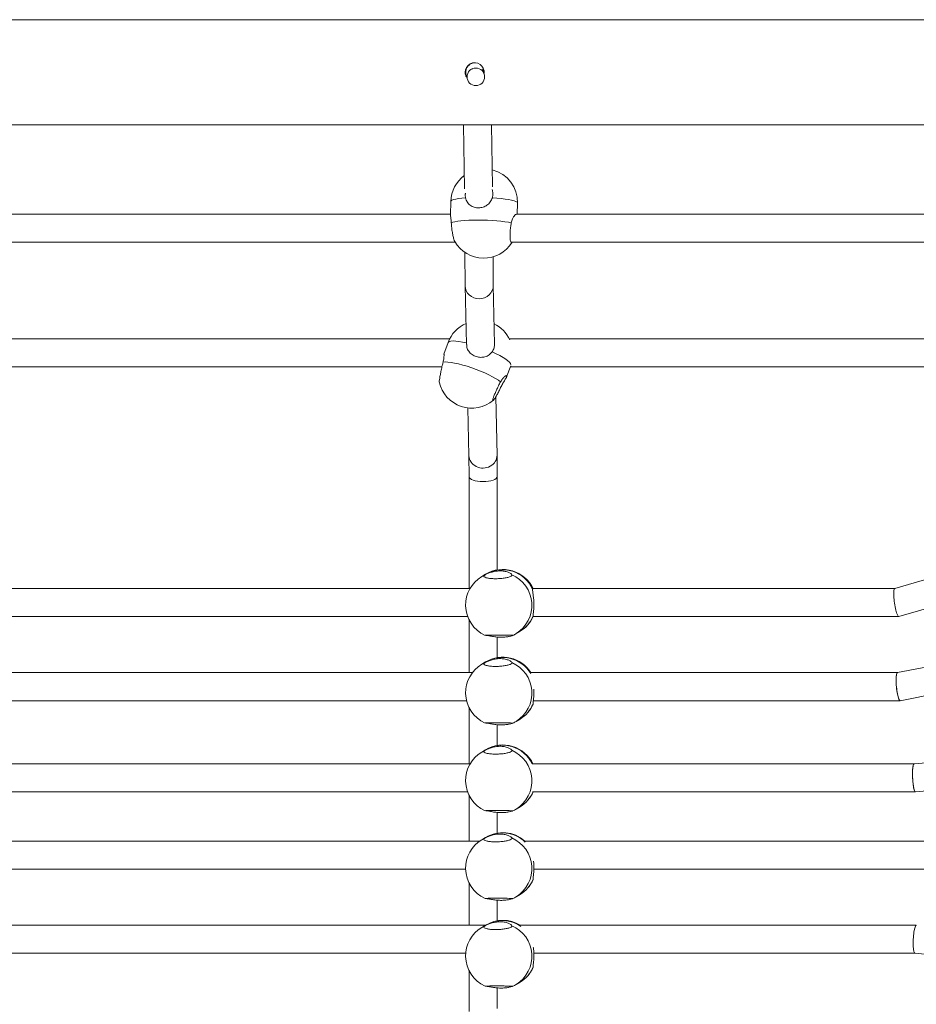
# Model space of a CAD drawing. Units: millimetres. Extents: x 159.5 to 186.3, y 90.9 to 103.4.
# Drawn here: x 163.5 to 163.8, y 94.8 to 95 of the extents above; entities that cross this region are included whole.
import ezdxf

# ---------------------------------------------------------------- set-up
doc = ezdxf.new("R2010")
doc.units = ezdxf.units.MM

# ---------------------------------------------------------------- blocks, each defined once
blk = doc.blocks.new('ELBRC103')
at = {"color": 7, "linetype": 'Continuous', "lineweight": 15}
for p, q in [((163.9644225894295, 95.04910350729676), (163.0215346582988, 95.04910350729676)), ((163.6479352087059, 95.03514768995824), (163.6477327729953, 95.03504564579535)), ((163.6507866218183, 95.03472431744547), (163.6509745665793, 95.035223662339)), ((163.6499834087961, 95.0305808234593), (163.6500444703503, 95.03061160347914)), ((163.0215346582988, 95.01910350729676), (163.9644225894295, 95.01910350729676)), ((163.645377111782, 95.01910350729676), (163.6456258787541, 95.00085528325116)), ((163.653618252482, 95.00146923311769), (163.653377855116, 95.01910350729676)), ((163.6417556172589, 94.99731714756578), (163.6416597335095, 94.99349404164658)), ((163.6606697733687, 94.99365613078285), (163.6607496444842, 94.99684077610617)), ((163.6416637987158, 94.99365613078285), (163.5023390461124, 94.99365613078285)), ((163.7997301782674, 94.99365613078285), (163.660405425664, 94.99365613078285)), ((163.5009603688653, 94.98565613078284), (163.6430071807855, 94.98565613078284)), ((163.6590267484169, 94.98565613078284), (163.8010735603371, 94.98565613078284)), ((163.6457693648314, 94.98277646194335), (163.6458353718105, 94.97327399512838)), ((163.6538351253927, 94.97333725468708), (163.653778190213, 94.98153373122129)), ((163.6542072836037, 94.95665629026553), (163.6538349390497, 94.97336408091351)), ((163.6458361558604, 94.97322034868766), (163.6462076577296, 94.95655037087181)), ((163.641441642058, 94.95817081421265), (163.5003183845181, 94.95817081421265)), ((163.6409838032177, 94.95711447872979), (163.6397728517582, 94.95378000372006)), ((163.7995080216096, 94.95817081421265), (163.6583847640697, 94.95817081421265)), ((163.5006098796181, 94.95017081421265), (163.6392237593004, 94.95017081421265)), ((163.6576316514506, 94.94729438319861), (163.6587937342065, 94.95049429338383)), ((163.6586762591697, 94.95017081421265), (163.797290138852, 94.95017081421264)), ((163.6549127566693, 94.9250004055283), (163.6545427532178, 94.941603146559)), ((163.6466110418076, 94.93844977922394), (163.6469144397085, 94.9248357527616)), ((163.6469137719548, 94.92486571610893), (163.6469372199762, 94.91885214353157)), ((163.654937212159, 94.91886974503538), (163.6549135412837, 94.9249404716218)), ((163.6469372161475, 94.9188541015088), (163.6469375891257, 94.8870168107352)), ((163.6549375275007, 94.89227714560103), (163.6549372159877, 94.91886778705815)), ((163.8041923305314, 94.89754116823181), (163.7681978350232, 94.88701232020225)), ((163.6516397895131, 94.89104661844101), (163.6505486925431, 94.89038742158812)), ((163.7693745773494, 94.87902130126817), (163.805404171378, 94.88956041606163)), ((163.6472401443071, 94.8870168107352), (163.5069104958615, 94.8870168107352)), ((163.7682131866047, 94.8870168107352), (163.6651092686102, 94.8870168107352)), ((163.5070039336766, 94.87901681073521), (163.6465306079664, 94.87901681073521)), ((163.6469376940432, 94.87806108312597), (163.6469378702889, 94.8630168107352)), ((163.6651689201102, 94.87906238074662), (163.6652016412607, 94.87907360968404)), ((163.6652027064253, 94.87901681073521), (163.7693432308956, 94.87901681073521)), ((163.6549378203782, 94.86727721941803), (163.6549377514014, 94.87316505750469)), ((163.6603738070824, 94.87412497637563), (163.6614649040525, 94.87478417322852)), ((163.8041500231503, 94.8698929938375), (163.7689711200233, 94.86301471355573)), ((163.6516400823907, 94.86604669225802), (163.6505489854206, 94.86538749540513)), ((163.6479073251475, 94.8630168107352), (163.5063569079035, 94.8630168107352)), ((163.7689818460289, 94.8630168107352), (163.6645556806523, 94.8630168107352)), ((163.7697673284035, 94.85501890791468), (163.8054484359121, 94.861995380641)), ((163.5070478221603, 94.85501681073521), (163.6462292726734, 94.85501681073521)), ((163.6469379869208, 94.85306115694311), (163.6469381748192, 94.83702220871523)), ((163.6651692129878, 94.85406245456362), (163.6652019341383, 94.85407368350106)), ((163.6652465949091, 94.85501681073521), (163.7697456732917, 94.85501681073521)), ((163.6549381132557, 94.84227729323504), (163.6549380442789, 94.84816513132171)), ((163.66037409996, 94.84912505019264), (163.66146519693, 94.84978424704553)), ((163.6516403752682, 94.84104676607504), (163.6505492782982, 94.84038756922214)), ((163.8038040292386, 94.83961931451057), (163.7737232897279, 94.8370218824442)), ((163.64724377263, 94.83702220871523), (163.5067286923101, 94.83702220871523)), ((163.7737270682572, 94.83702220871523), (163.6649274650589, 94.83702220871523)), ((163.7740756000608, 94.82902253498625), (163.8080091744306, 94.83195265424621)), ((163.5068590016614, 94.82902220871523), (163.6465292910233, 94.82902220871523)), ((163.6469382797983, 94.82806123076013), (163.6469384326154, 94.8150168107352)), ((163.6650577744102, 94.82902220871523), (163.7740680289415, 94.82902220871523)), ((163.6603743928375, 94.82412512400965), (163.6614654898076, 94.82478432086255)), ((163.6549384061333, 94.81727736705204), (163.6549383371564, 94.82316520513871)), ((163.6499824986809, 94.8150168107352), (163.5046599499394, 94.8150168107352)), ((163.6516406681458, 94.81604683989204), (163.6505495711757, 94.81538764303914)), ((163.8041860425525, 94.8150168107352), (163.6628587226882, 94.8150168107352)), ((163.5072029297046, 94.8070168107352), (163.6459651506528, 94.8070168107352)), ((163.6654017024534, 94.8070168107352), (163.8054346419927, 94.8070168107352)), ((163.6469385726758, 94.80306130457714), (163.6469387137787, 94.79101681073521)), ((163.6651697987428, 94.80406260219765), (163.6652025198934, 94.80407383113509)), ((163.660374685715, 94.79912519782667), (163.6614657826851, 94.79978439467956)), ((163.6549386990108, 94.79227744086906), (163.654938630034, 94.79816527895572)), ((163.6515911348395, 94.79101681073521), (163.5033160899426, 94.79101681073521)), ((163.6516409610233, 94.79104691370905), (163.6505498640532, 94.79038771685616)), ((163.7743453327106, 94.79101681073521), (163.6615148626914, 94.79101681073521)), ((163.5071902114503, 94.7830168107352), (163.6459928955247, 94.7830168107352)), ((163.6653889841991, 94.7830168107352), (163.7739657393031, 94.7830168107352)), ((163.7739602955021, 94.78301733600303), (163.8051225153657, 94.78001051940561)), ((163.6469388655534, 94.77806137839414), (163.6469390022444, 94.7663934787937)), ((163.6651700916204, 94.77906267601466), (163.6652028127709, 94.7790739049521)), ((163.6603749785926, 94.77412527164367), (163.6614660755626, 94.77478446849656)), ((163.6549389918883, 94.76727751468607), (163.6549389229115, 94.77316535277274))]:
    blk.add_line(p, q, dxfattribs=at)
at = {"color": 8, "linetype": 'Continuous', "lineweight": 15}
for p, q in [((163.6514953571228, 94.89088615003052), (163.6505486925431, 94.89038742158812)), ((163.6514956500004, 94.86588622384753), (163.6505489854206, 94.86538749540513)), ((163.6514959428779, 94.84088629766454), (163.6505492782982, 94.84038756922214)), ((163.6514962357554, 94.81588637148155), (163.6505495711757, 94.81538764303914)), ((163.6514965286329, 94.79088644529857), (163.6505498640532, 94.79038771685616))]:
    blk.add_line(p, q, dxfattribs=at)
at = {"color": 7, "linetype": 'Continuous', "lineweight": 15, "flags": 128}
for points in [[(163.6512420916682, 95.03420643704581), (163.6511200390065, 95.03439276416246), (163.6509505060154, 95.03460304462892)], [(163.6418831689244, 94.99119999659983), (163.6423115906344, 94.99137221500854), (163.6429214017137, 94.99152942647407), (163.643700003408, 94.99166838299277), (163.6446313097329, 94.9917862137099), (163.6456960798122, 94.99188048423174), (163.6468723153959, 94.99194924692046), (163.6481357153462, 94.99199108113241), (163.6494601777012, 94.99200512256886), (163.6508183389442, 94.99199108113241), (163.6521821393359, 94.99194924692046), (163.6535234026321, 94.99188048423174), (163.6548144182069, 94.9917862137099), (163.6560285135569, 94.99166838299278), (163.6571406053582, 94.99152942647407), (163.6581277176894, 94.99137221500854), (163.6589694567169, 94.99119999659985)], [(163.6395454494332, 94.95153044280029), (163.6401474567193, 94.95157463137488), (163.6409062901434, 94.95154254369456), (163.6418062721356, 94.95143484269379), (163.6428288089833, 94.95125375348539), (163.643952774979, 94.95100301738945), (163.6451549488795, 94.95068781463729), (163.6464104936589, 94.95031465734743), (163.6476934696439, 94.94989125498459), (163.64897737043, 94.94942635508141), (163.6502356705062, 94.94892956251363), (163.6514423732746, 94.94841114106242), (163.6525725481423, 94.94788180136376), (163.6536028455904, 94.94735247962562), (163.6545119795765, 94.9468341116849), (163.6552811673071, 94.94633740707201), (163.6558945172912, 94.94587262775102)]]:
    blk.add_lwpolyline(points, dxfattribs=at)
at = {"color": 8, "linetype": 'Continuous', "lineweight": 15, "flags": 128}
for points in [[(163.6417556172589, 94.99731714756578), (163.6418184145838, 94.99746468106554), (163.6420722598848, 94.99764755864102), (163.642515772514, 94.99781868895302), (163.6431397894589, 94.99797453643318), (163.6439314184706, 94.99811188125791), (163.6448743044193, 94.99822788587022), (163.6459489671925, 94.99832015360388)], [(163.6535774837731, 94.99832015360388), (163.65487358543, 94.99822788587022), (163.656094877825, 94.99811188125791), (163.6572161289425, 94.99797453643318), (163.6582141736287, 94.99781868895302), (163.6590683921866, 94.99764755864102), (163.6597611363805, 94.99746468106554), (163.6602780940501, 94.99727383449448), (163.6606085848014, 94.99707896183598), (163.6607457806643, 94.99688408917747), (163.6607496444842, 94.99684077610617)], [(163.6409838032177, 94.95711447872979), (163.6410469893443, 94.9572256799897), (163.6413162261834, 94.9574123424562), (163.6417630773737, 94.95752585426503), (163.6423783109275, 94.95756387025153), (163.6431492160617, 94.95752560500186), (163.6440598658037, 94.95741184907966), (163.6450914460441, 94.957224952693), (163.6462226442382, 94.9569687771388)], [(163.6535220141627, 94.95444273190077), (163.6546592893206, 94.95391387170972), (163.65569850989, 94.95338413959574), (163.656618205476, 94.95286447987415), (163.6573993750815, 94.95236562876369), (163.6580258796688, 94.95189789257522), (163.6584847755942, 94.95147093478242), (163.6587665820247, 94.95109357637342), (163.658865476813, 94.95077361360849), (163.6588643912629, 94.95073142751862)]]:
    blk.add_lwpolyline(points, dxfattribs=at)
at = {"color": 7, "linetype": 'Continuous', "lineweight": 15}
blk.add_circle((163.6488580981505, 95.032813270171), 0.002499977531646278, dxfattribs=at)
for centre, radius, start, end in [((163.6485277805672, 95.03412856983266), 0.002709895024947875, 353.132087873234, 180.5299090885387), ((163.6512526308715, 94.99707896183598), 0.009500000000001691, 126.7124298159899, 178.5633192368983), ((163.6512526308715, 94.99707896183598), 0.009499999999999583, 358.5633192368126, 75.9903156261776), ((163.6510912877901, 94.99064584158991), 0.009499999999999715, 210.1233776013329, 328.3160890633448), ((163.6499132030638, 94.95387166846908), 0.009500000000002843, 113.8383746819839, 160.0409498555863), ((163.6499132030638, 94.95387166846908), 0.009500000000000619, 24.696885951634, 63.99101382069675), ((163.64773823232, 94.94788267069733), 0.009500000000001625, 192.2739582583218, 310.183248756205), ((163.6565523467828, 94.88291539583477), 0.0095000000000013, 25.10711914107107, 121.1386813525936), ((163.6554612498127, 94.88225619898188), 0.00949999999999918, 121.1386813527847, 180.9854200842653), ((163.6554612498127, 94.88225619898188), 0.009500000000000165, 180.9854200842623, 245.2553478259368), ((163.6565523467828, 94.88291539583477), 0.009499999999999956, 301.1386813527847, 336.1520569136261), ((163.6554612498127, 94.88225619898188), 0.009500000000002479, 294.5811596415022, 301.1386813525937), ((163.6565526396604, 94.85791546965177), 0.009500000000000085, 32.478512259581, 121.1386813527847), ((163.6554615426903, 94.85725627279888), 0.009500000000002047, 121.1386813527847, 180.9854200841766), ((163.6554615426903, 94.85725627279888), 0.009500000000002047, 180.9854200841766, 245.2553478259368), ((163.6565526396604, 94.85791546965177), 0.0095000000000013, 301.1386813525937, 336.1520569136261), ((163.6554615426903, 94.85725627279888), 0.00949999999999887, 294.5811596415379, 301.1386813525937), ((163.6565529325379, 94.83291554346879), 0.009500000000002772, 25.10711914122141, 121.1386813527847), ((163.6554618355678, 94.83225634661589), 0.0095000000000013, 121.1386813527847, 180.9854200841766), ((163.6554618355678, 94.83225634661589), 0.00949999999999918, 180.9854200841766, 245.2553478259368), ((163.6565529325379, 94.83291554346879), 0.009499999999997653, 301.1386813525937, 336.1520569135477), ((163.6554618355678, 94.83225634661589), 0.00949999999999871, 294.5811596415379, 301.1386813525937), ((163.6565532254154, 94.8079156172858), 0.009500000000000085, 48.37376831691967, 121.1386813525936), ((163.6554621284454, 94.8072564204329), 0.009499999999999252, 121.1386813527847, 180.9854200842653), ((163.6554621284454, 94.8072564204329), 0.009500000000001455, 180.9854200842623, 245.2553478259368), ((163.6565532254154, 94.8079156172858), 0.00949999999999887, 301.1386813527847, 336.1520569136261), ((163.6554621284454, 94.8072564204329), 0.0095000000000013, 294.5811596415022, 301.1386813525937), ((163.656553518293, 94.7829156911028), 0.009500000000003629, 58.51198436770819, 121.1386813525936), ((163.6554624213229, 94.78225649424992), 0.00949999999999918, 121.1386813527847, 180.9854200841766), ((163.6554624213229, 94.78225649424992), 0.009500000000000165, 180.9854200841766, 245.2553478259368), ((163.656553518293, 94.7829156911028), 0.009499999999999956, 301.1386813527847, 336.1520569137045), ((163.6554624213229, 94.78225649424992), 0.009500000000002479, 294.5811596415022, 301.1386813525937)]:
    blk.add_arc(centre, radius, start, end, dxfattribs=at)
at = {"color": 8, "linetype": 'Continuous', "lineweight": 15}
for centre, radius, start, end in [((163.656426332849, 94.88292115435), 0.009430491174950192, 24.07670549140687, 120.5014616217828), ((163.6553285716161, 94.8821773778898), 0.00950239817391622, 302.069217835663, 66.41700368647781), ((163.6567052963989, 94.88264752728432), 0.009191637613736805, 301.1860899786784, 337.0427395003922), ((163.6564240077783, 94.85793965985765), 0.009413284041952472, 30.75419848525744, 120.5446742834561), ((163.6553288644937, 94.8571774517068), 0.009502398173916526, 302.0692178354723, 66.41700368666916), ((163.6567055892766, 94.85764760110132), 0.009191637613716074, 301.1860899785727, 337.0427395003231), ((163.656426266687, 94.83292583310333), 0.009426256362076722, 25.75552259504876, 120.5120264314095), ((163.6553291573712, 94.83217752552382), 0.009502398173913506, 302.0692178354723, 66.41700368666916), ((163.6567058821541, 94.83264767491829), 0.009191637613651786, 301.1860899785587, 337.0427395004987), ((163.6564213766763, 94.80800915494018), 0.00935198125745298, 45.86714233572668, 120.7436211065753), ((163.6553294502488, 94.80717759934083), 0.009502398173915341, 302.0692178354723, 66.41700368666916), ((163.6567061750316, 94.80764774873535), 0.009191637613722973, 301.1860899787242, 337.0427395003922), ((163.6564165120569, 94.7830547787623), 0.009310215286529297, 55.2517756517327, 120.8596400858064), ((163.6553297431263, 94.78217767315783), 0.009502398173916312, 302.069217835663, 66.41700368647781), ((163.6567064679091, 94.78264782255232), 0.00919163761367882, 301.1860899786644, 337.0427395005678)]:
    blk.add_arc(centre, radius, start, end, dxfattribs=at)
at = {"color": 7, "linetype": 'Continuous', "lineweight": 15}
for centre, major_axis, ratio, start_param, end_param in [((163.6498352486016, 94.97330562490774), (0.003999587605790111, 5.84545027223271e-05), 0.9352136468476855, 4.696762665556268, 6.276014160753319), ((163.6498352486016, 94.97330562490774), (0.003999587605790111, 5.84545027223271e-05), 0.9352136468476855, 3.134421507163138, 4.696762665556268), ((163.6509135981889, 94.92491807914494), (0.003999688508449142, 5.236123304968036e-05), 0.9028557124187919, 3.149891219633033, 6.291483873222843), ((163.6509372160676, 94.91886094428347), (0.003999998957198157, 7.821765149174099e-06), 0.3548471672854629, 3.142282379365608, 6.283875032954358), ((163.7687862061863, 94.8830168107352), (-0.0005728587363279303, 0.003998877209177465), 0.1654308120170549, 0.02369433850112859, 3.165286992095213), ((163.7687862061863, 94.8830168107352), (-0.0005728587363279303, 0.003998877209177465), 0.1654308120163585, 0.0236943385012283, 3.165286992095933), ((163.7693692242134, 94.8590168107352), (-0.0003873274060111954, 0.003999475670765662), 0.1672070441666685, 0.01619167515818452, 3.15778432874806), ((163.7693692242134, 94.8590168107352), (-0.0003873274060111954, 0.003999475670765662), 0.1672070441659986, 6.266993632018259, 9.440969635927708), ((163.7738994448943, 94.83302220871522), (-0.0001723731219072989, 0.003999918431412655), 0.1481953916546513, 0.006386268986811054, 3.147978922581483), ((163.7738994448943, 94.83302220871522), (-0.0001723731219072988, 0.003999918431415496), 0.1481953916538369, 6.276799038188692, 8.970170479981123), ((163.7738994448943, 94.83302220871522), (-0.0001723731219072988, 0.003999918431415496), 0.1481953916538369, 2.686985172801536, 3.135206384603691), ((163.7741582705487, 94.78701681073521), (0.0001925249248017735, 0.003999868680890017), 0.168352059409628, 0.008103080569520051, 3.149695734159494), ((163.7741582705487, 94.7870168107352), (0.0001925249247989314, 0.003999868680890017), 0.1683520594096338, 6.275082226610137, 9.432881041334667)]:
    blk.add_ellipse(centre, major_axis=major_axis, ratio=ratio, start_param=start_param, end_param=end_param, dxfattribs=at)
for points, knots in [([(163.6487442463461, 95.036845331759), (163.6484600743593, 95.03682246809026), (163.6478749965746, 95.036775394398), (163.6470649114321, 95.03633668672958), (163.6464195784623, 95.03566552592136), (163.646045415647, 95.03487636263306), (163.6460042572222, 95.03433430781095), (163.6459867324531, 95.03410350729676)], [0, 0, 0, 0, 0.1989014086290246, 0.4095153672247988, 0.6236060676904369, 0.8397359278581648, 1, 1, 1, 1]), ([(163.6458180014405, 95.03410350729676), (163.6458450290923, 95.03379434894543), (163.6458982516924, 95.03318555720121), (163.6462359041406, 95.0326766755351), (163.6464020889643, 95.03242621560088)], [0, 0, 0, 0, 0.5078228380347244, 1, 1, 1, 1]), ([(163.6459867324531, 95.03410350729676), (163.6460076839485, 95.03379264353696), (163.6460407163423, 95.03330253178558), (163.6463011061765, 95.0328922837489), (163.6463963382428, 95.03274224421932)], [0, 0, 0, 0, 0.6342711819185725, 0.9999999999999999, 0.9999999999999999, 0.9999999999999999, 0.9999999999999999]), ([(163.6509349230701, 95.03458599026135), (163.6509352128934, 95.03461909609595), (163.6509365039286, 95.0347665680355), (163.6510057986709, 95.03489832538497), (163.6510595375028, 95.03500050465315)], [0, 0, 0, 0, 0.2244890430794045, 0.9999999999999999, 0.9999999999999999, 0.9999999999999999, 0.9999999999999999]), ([(163.6459346586275, 94.99962635133556), (163.6459113309591, 94.99954017120686), (163.6457946722541, 94.99910919533453), (163.6458803900018, 94.99867084731923), (163.6459489671925, 94.99832015360388)], [0, 0, 0, 0, 0.1999650890894583, 1, 1, 1, 1]), ([(163.6535774837731, 94.99832015360388), (163.6536748730541, 94.9987605630906), (163.653854894348, 94.99957464740191), (163.6536194623017, 95.00035289080768), (163.6535113960641, 95.00071011421082)], [0, 0, 0, 0, 0.5409875618606425, 1, 1, 1, 1]), ([(163.6459489671925, 94.99832015360388), (163.6460796018924, 94.99791105360254), (163.6463405962685, 94.9970937148731), (163.6472012212271, 94.99616829743412), (163.6483352209812, 94.99557410376772), (163.6496465971138, 94.99540385693415), (163.6509340591709, 94.99563490191184), (163.6520916225838, 94.99621785001929), (163.6530625032293, 94.99710973965696), (163.6534065075471, 94.99791828986149), (163.6535774837731, 94.99832015360388)], [0, 0, 0, 0, 0.1272949473933026, 0.2543219022900088, 0.3863170875603681, 0.5125233656801804, 0.6302466297612479, 0.7485424615218802, 0.8750211589835805, 1, 1, 1, 1]), ([(163.6418831689244, 94.99119999659983), (163.6418544837179, 94.99159314215974), (163.6417971736954, 94.99237860559504), (163.6416680684592, 94.99315123929807), (163.6416749860373, 94.99335387732995), (163.6416776962991, 94.99343326958238)], [0, 0, 0, 0, 0.3786850605004172, 0.7565728799715191, 1, 1, 1, 1]), ([(163.6603884051005, 94.9936115495627), (163.6603252020958, 94.99361296685568), (163.6601643674029, 94.9936165734861), (163.659755956766, 94.99316936987339), (163.6592772167078, 94.99237644822213), (163.6590716346388, 94.99159058467336), (163.6589694567169, 94.99119999659985)], [0, 0, 0, 0, 0.1715761183804188, 0.4366151958150383, 0.7199877947603074, 1, 1, 1, 1]), ([(163.6428798043402, 94.98588195687604), (163.6428738117983, 94.98588786783117), (163.6427901972264, 94.98597034401429), (163.6425985315073, 94.98653325318746), (163.6423395823633, 94.98752159157748), (163.6421119866978, 94.98879518662284), (163.6419519038468, 94.99007985413908), (163.6419043683132, 94.99085451958793), (163.6418831689244, 94.99119999659983)], [0, 0, 0, 0, 0.01567669299655, 0.2187385581176195, 0.422411739429484, 0.6274223452259868, 0.833841802208486, 1, 1, 1, 1]), ([(163.6589694567169, 94.99119999659985), (163.6588950149651, 94.99076502381793), (163.6587461265106, 94.98989504932513), (163.658620913132, 94.98851690025897), (163.6585885756219, 94.9872776654572), (163.6586614961317, 94.98632156677418), (163.6588124912293, 94.9857379446226), (163.6589640584813, 94.98570530401439), (163.6590316083389, 94.9856907568849)], [0, 0, 0, 0, 0.1730991146419577, 0.3462097416771259, 0.5192509412970601, 0.6914885026413996, 0.8625038887622127, 1, 1, 1, 1]), ([(163.6462569985634, 94.95655739909884), (163.6462636935723, 94.95627200551985), (163.6462803296367, 94.95556284649578), (163.6468108801079, 94.95454501410975), (163.6477308862609, 94.9536146133699), (163.6489432155892, 94.95302255614828), (163.6502349231767, 94.95281096336899), (163.6514983687745, 94.9529704098979), (163.6526720315025, 94.95348039712995), (163.653239815487, 94.95412323173852), (163.6535220141627, 94.95444273190077)], [0, 0, 0, 0, 0.08927583383049639, 0.2218366769627908, 0.3595821898192544, 0.491286603656099, 0.6141384436892756, 0.7375877951279237, 0.8695764961672492, 1, 1, 1, 1]), ([(163.6535220141627, 94.95444273190077), (163.6537482823906, 94.95482289539828), (163.654158726525, 94.95551250117788), (163.6541682001168, 94.9563041058968), (163.6541724511395, 94.95665931749448)], [0, 0, 0, 0, 0.5512765535756897, 1, 1, 1, 1]), ([(163.6395454494332, 94.95153044280029), (163.6396235562104, 94.95191146246138), (163.6397796053276, 94.95267269962754), (163.6398091818235, 94.95345497520793), (163.6397941421734, 94.95385747910903), (163.6397931327194, 94.95378983800167), (163.6397928788051, 94.95377282380447)], [0, 0, 0, 0, 0.2955695902298556, 0.5905169214140868, 0.8970001214274633, 0.9999999999999999, 0.9999999999999999, 0.9999999999999999, 0.9999999999999999]), ([(163.6384631632305, 94.94586568288462), (163.6384588720623, 94.94594107514061), (163.6384498443416, 94.94609968468143), (163.6385560858292, 94.94685274473281), (163.6387439981009, 94.94791535808858), (163.6390020868199, 94.9491931545988), (163.6392827027697, 94.95045997062323), (163.63946441248, 94.95120028521586), (163.6395454494332, 94.95153044280029)], [0, 0, 0, 0, 0.1574673563113572, 0.3312783885560633, 0.5056126775830911, 0.6810917366046226, 0.8577767033861916, 1, 1, 1, 1]), ([(163.6558945172912, 94.94587262775102), (163.6556946873506, 94.94549017565335), (163.6552950141792, 94.94472524602206), (163.6546990123876, 94.94346400490451), (163.6541922006527, 94.9422978512853), (163.6538298865453, 94.94134368990339), (163.6536554404296, 94.94071415071065), (163.6536866294342, 94.9404743456547), (163.6539174365304, 94.94064625869828), (163.654321315694, 94.94120994795122), (163.6548524971603, 94.94210636533029), (163.6554169987826, 94.94316643997688), (163.6557724810341, 94.94390536203679), (163.6559310152068, 94.94423489859437)], [0, 0, 0, 0, 0.0933371426822518, 0.1866804929865908, 0.2799864071863323, 0.3728589898779995, 0.4650725608615041, 0.5567156341359603, 0.6481633825242255, 0.7398864336588552, 0.8322117862527655, 0.9251716069129172, 0.9999999999999999, 0.9999999999999999, 0.9999999999999999, 0.9999999999999999]), ([(163.6559310152068, 94.94423489859437), (163.6561360551486, 94.94463543083438), (163.6565457033643, 94.94543565207879), (163.657174127676, 94.94643676617393), (163.6576151348278, 94.94719806310596), (163.6577462364872, 94.94762648268733), (163.6575554405557, 94.9477032570629), (163.6571163908471, 94.9474430237633), (163.6565043731044, 94.94686432972723), (163.6560969926014, 94.94620187797861), (163.6558945172912, 94.94587262775102)], [0, 0, 0, 0, 0.1272949473934443, 0.2543219022898585, 0.386317087560268, 0.5125233656797362, 0.63024662976113, 0.7485424615216367, 0.8750211589832785, 1, 1, 1, 1]), ([(163.6591302631944, 94.89088615003052), (163.6590471781426, 94.89099680808548), (163.6588811829569, 94.89121789122834), (163.65809920369, 94.89163883687516), (163.6570083649641, 94.89195020621348), (163.6557069199523, 94.892049071685), (163.6544031053972, 94.8919167342244), (163.6532005361761, 94.89161581858566), (163.6521519683707, 94.89121242071113), (163.6517133554811, 94.8909944735979), (163.6514953571228, 94.89088615003052)], [0, 0, 0, 0, 0.1272949473932015, 0.2543219022899093, 0.386317087560324, 0.5125233656800836, 0.6302466297612258, 0.7485424615216976, 0.8750211589832854, 1, 1, 1, 1]), ([(163.6514953571228, 94.89088615003052), (163.6513520100503, 94.89078874338551), (163.6510653063715, 94.89059392361722), (163.6512129510486, 94.89030006748598), (163.651779880749, 94.890047891769), (163.6527377958951, 94.88986549767203), (163.6539623175041, 94.88977561808568), (163.6553146984189, 94.88978795466889), (163.6566431104602, 94.88989978440223), (163.6578092867114, 94.8900976464958), (163.6586674565484, 94.89035814526054), (163.6591100241943, 94.89061093507394), (163.6591128934953, 94.89076144804244), (163.6591139254624, 94.89081558124083)], [0, 0, 0, 0, 0.0954969066969837, 0.1910001646565167, 0.2864651202630757, 0.3814867173374583, 0.4758340535784075, 0.569597691144709, 0.6631614841268666, 0.7570069501914369, 0.8514686546007063, 0.9465795082762534, 1, 1, 1, 1]), ([(163.6650363723764, 94.88676841092291), (163.6650351039259, 94.88657110936138), (163.6650325696954, 94.88617692161488), (163.6652025305414, 94.88512734264937), (163.6653610150416, 94.88385830780439), (163.6654327855635, 94.8824963849981), (163.6653904299408, 94.88124600684515), (163.6652787457638, 94.88019699011747), (163.6651484181756, 94.87938948828973), (163.665162113361, 94.87917098215672), (163.6651689201102, 94.87906238074662)], [0, 0, 0, 0, 0.1272949473934503, 0.2543219022898562, 0.3863170875602623, 0.5125233656797399, 0.6302466297611317, 0.7485424615216323, 0.8750211589832733, 0.9999999999999999, 0.9999999999999999, 0.9999999999999999, 0.9999999999999999]), ([(163.6651093064715, 94.88697490850814), (163.6651034025711, 94.8869881749382), (163.6650779490208, 94.88704537064302), (163.6650544335107, 94.88688872382377), (163.6650363723764, 94.88676841092291)], [0, 0, 0, 0, 0.2319480124853455, 1, 1, 1, 1]), ([(163.6593985452596, 94.87363090249625), (163.6593896861347, 94.87363564661798), (163.6593691479405, 94.87364664496086), (163.658803440933, 94.87366721979899), (163.6578591343534, 94.8736884695073), (163.6566259241899, 94.87370526410218), (163.655266984529, 94.87371395521127), (163.6539343457156, 94.87371275082123), (163.6527680320409, 94.87370200645594), (163.6519194771312, 94.87368416776773), (163.6514629875282, 94.87366564455382), (163.6514869194012, 94.87365478233937), (163.6514954763665, 94.87365089849828)], [0, 0, 0, 0, 0.08223004647660674, 0.1906347047938814, 0.2989958865475015, 0.4068538170901351, 0.5139464018549056, 0.6203764369145537, 0.7265796306673228, 0.8331025483218936, 0.9403249510896091, 1, 1, 1, 1]), ([(163.651792236431, 94.87362624793323), (163.6520173993995, 94.8736014272019), (163.6524672513036, 94.87355183799404), (163.6535788025114, 94.87333001299574), (163.654883320754, 94.87314771476524), (163.6562461517343, 94.87308602602606), (163.6574673323813, 94.87316812856338), (163.6584569195153, 94.87334154415147), (163.659146085064, 94.87354087821306), (163.6592923022211, 94.8735854930693), (163.6593557803966, 94.87360486199789)], [0, 0, 0, 0, 0.1309542164224987, 0.2616327365340628, 0.3974223056613982, 0.5272565575089304, 0.6483639393659986, 0.7700603481511689, 0.9001748504107234, 1, 1, 1, 1]), ([(163.659130556072, 94.86588622384753), (163.6590474710202, 94.86599688190248), (163.6588814758346, 94.86621796504534), (163.6580994965676, 94.86663891069217), (163.6570086578417, 94.8669502800305), (163.6557072128298, 94.86704914550201), (163.6544033982748, 94.8669168080414), (163.6532008290537, 94.86661589240266), (163.6521522612483, 94.86621249452813), (163.6517136483588, 94.86599454741491), (163.6514956500004, 94.86588622384753)], [0, 0, 0, 0, 0.1272949473932015, 0.2543219022899093, 0.386317087560324, 0.5125233656800836, 0.6302466297612258, 0.7485424615216976, 0.8750211589832854, 1, 1, 1, 1]), ([(163.6514956500004, 94.86588622384753), (163.6513523029278, 94.86578881720251), (163.6510655992491, 94.86559399743422), (163.6512132439262, 94.86530014130298), (163.6517801736266, 94.865047965586), (163.6527380887727, 94.86486557148905), (163.6539626103817, 94.8647756919027), (163.6553149912965, 94.86478802848589), (163.6566434033378, 94.86489985821925), (163.657809579589, 94.86509772031282), (163.6586677494259, 94.86535821907755), (163.6591103170719, 94.86561100889095), (163.6591131863728, 94.86576152185944), (163.65911421834, 94.86581565505784)], [0, 0, 0, 0, 0.0954969066969837, 0.1910001646565167, 0.2864651202630757, 0.3814867173374583, 0.4758340535784075, 0.569597691144709, 0.6631614841268666, 0.7570069501914369, 0.8514686546007063, 0.9465795082762534, 1, 1, 1, 1]), ([(163.6653753525195, 94.85827641136234), (163.665392077233, 94.85800905492587), (163.6654349533028, 94.85732365046769), (163.6653882414232, 94.85624514323082), (163.6652797533711, 94.85519733394791), (163.665148529953, 94.85438949368996), (163.6651623461124, 94.854171033259), (163.6651692129878, 94.85406245456362)], [0, 0, 0, 0, 0.1337826623964095, 0.3429699858642934, 0.5531747284568644, 0.7779199426178691, 1, 1, 1, 1]), ([(163.6593988381372, 94.84863097631326), (163.6593899790123, 94.848635720435), (163.6593694408181, 94.84864671877787), (163.6588037338105, 94.84866729361599), (163.657859427231, 94.8486885433243), (163.6566262170675, 94.8487053379192), (163.6552672774066, 94.84871402902829), (163.6539346385931, 94.84871282463824), (163.6527683249184, 94.84870208027294), (163.6519197700088, 94.84868424158475), (163.6514632804058, 94.84866571837084), (163.6514872122788, 94.84865485615637), (163.6514957692441, 94.8486509723153)], [0, 0, 0, 0, 0.08223004647660674, 0.1906347047938814, 0.2989958865475015, 0.4068538170901351, 0.5139464018549056, 0.6203764369145537, 0.7265796306673228, 0.8331025483218936, 0.9403249510896091, 1, 1, 1, 1]), ([(163.6517925293086, 94.84862632175023), (163.6520176922771, 94.84860150101892), (163.6524675441812, 94.84855191181106), (163.653579095389, 94.84833008681275), (163.6548836136315, 94.84814778858225), (163.6562464446119, 94.84808609984307), (163.6574676252589, 94.84816820238039), (163.6584572123929, 94.84834161796849), (163.6591463779415, 94.84854095203008), (163.6592925950987, 94.84858556688631), (163.6593560732742, 94.8486049358149)], [0, 0, 0, 0, 0.1309542164224987, 0.2616327365340628, 0.3974223056613982, 0.5272565575089304, 0.6483639393659986, 0.7700603481511689, 0.9001748504107234, 1, 1, 1, 1]), ([(163.6591308489495, 94.84088629766454), (163.6590477638977, 94.8409969557195), (163.6588817687121, 94.84121803886235), (163.6580997894451, 94.84163898450919), (163.6570089507192, 94.8419503538475), (163.6557075057074, 94.84204921931902), (163.6544036911523, 94.84191688185841), (163.6532011219313, 94.84161596621968), (163.6521525541258, 94.84121256834514), (163.6517139412363, 94.84099462123193), (163.6514959428779, 94.84088629766454)], [0, 0, 0, 0, 0.1272949473932015, 0.2543219022899093, 0.386317087560324, 0.5125233656800836, 0.6302466297612258, 0.7485424615216976, 0.8750211589832854, 1, 1, 1, 1]), ([(163.6514959428779, 94.84088629766454), (163.6513525958054, 94.84078889101953), (163.6510658921267, 94.84059407125123), (163.6512135368038, 94.84030021512), (163.6517804665041, 94.84004803940302), (163.6527383816502, 94.83986564530605), (163.6539629032592, 94.83977576571971), (163.655315284174, 94.8397881023029), (163.6566436962153, 94.83989993203625), (163.6578098724665, 94.84009779412983), (163.6586680423035, 94.84035829289456), (163.6591106099494, 94.84061108270797), (163.6591134792504, 94.84076159567645), (163.6591145112175, 94.84081572887484)], [0, 0, 0, 0, 0.0954969066969837, 0.1910001646565167, 0.2864651202630757, 0.3814867173374583, 0.4758340535784075, 0.569597691144709, 0.6631614841268666, 0.7570069501914369, 0.8514686546007063, 0.9465795082762534, 1, 1, 1, 1]), ([(163.6593991310147, 94.82363105013027), (163.6593902718898, 94.823635794252), (163.6593697336956, 94.82364679259487), (163.6588040266881, 94.823667367433), (163.6578597201085, 94.82368861714131), (163.656626509945, 94.8237054117362), (163.6552675702841, 94.82371410284529), (163.6539349314707, 94.82371289845526), (163.652768617796, 94.82370215408996), (163.6519200628863, 94.82368431540175), (163.6514635732834, 94.82366579218785), (163.6514875051564, 94.82365492997339), (163.6514960621216, 94.82365104613231)], [0, 0, 0, 0, 0.08223004647660674, 0.1906347047938814, 0.2989958865475015, 0.4068538170901351, 0.5139464018549056, 0.6203764369145537, 0.7265796306673228, 0.8331025483218936, 0.9403249510896091, 1, 1, 1, 1]), ([(163.6517928221862, 94.82362639556725), (163.6520179851546, 94.82360157483592), (163.6524678370587, 94.82355198562807), (163.6535793882665, 94.82333016062975), (163.6548839065091, 94.82314786239925), (163.6562467374894, 94.82308617366009), (163.6574679181364, 94.8231682761974), (163.6584575052704, 94.82334169178549), (163.6591466708191, 94.82354102584709), (163.6592928879762, 94.82358564070333), (163.6593563661517, 94.8236050096319)], [0, 0, 0, 0, 0.1309542164224987, 0.2616327365340628, 0.3974223056613982, 0.5272565575089304, 0.6483639393659986, 0.7700603481511689, 0.9001748504107234, 1, 1, 1, 1]), ([(163.659131141827, 94.81588637148155), (163.6590480567752, 94.8159970295365), (163.6588820615896, 94.81621811267937), (163.6581000823227, 94.81663905832619), (163.6570092435967, 94.81695042766451), (163.6557077985849, 94.81704929313602), (163.6544039840298, 94.81691695567542), (163.6532014148088, 94.81661604003669), (163.6521528470034, 94.81621264216216), (163.6517142341138, 94.81599469504893), (163.6514962357554, 94.81588637148155)], [0, 0, 0, 0, 0.1272949473932015, 0.2543219022899093, 0.386317087560324, 0.5125233656800836, 0.6302466297612258, 0.7485424615216976, 0.8750211589832854, 1, 1, 1, 1]), ([(163.6514962357554, 94.81588637148155), (163.6513528886829, 94.81578896483654), (163.6510661850042, 94.81559414506825), (163.6512138296813, 94.81530028893701), (163.6517807593817, 94.81504811322003), (163.6527386745278, 94.81486571912306), (163.6539631961368, 94.81477583953671), (163.6553155770516, 94.81478817611992), (163.6566439890928, 94.81490000585326), (163.6578101653441, 94.81509786794683), (163.658668335181, 94.81535836671158), (163.6591109028269, 94.81561115652497), (163.6591137721279, 94.81576166949347), (163.6591148040951, 94.81581580269186)], [0, 0, 0, 0, 0.0954969066969837, 0.1910001646565167, 0.2864651202630757, 0.3814867173374583, 0.4758340535784075, 0.569597691144709, 0.6631614841268666, 0.7570069501914369, 0.8514686546007063, 0.9465795082762534, 1, 1, 1, 1]), ([(163.6652963851613, 94.80927256096973), (163.6653150499958, 94.80912292023487), (163.665384195394, 94.80856856395624), (163.6654316283158, 94.80749011043793), (163.6653918394971, 94.80624792234771), (163.6652794714716, 94.80519672362163), (163.6651493355568, 94.80438983337814), (163.6651630048584, 94.804171244656), (163.6651697987428, 94.80406260219765)], [0, 0, 0, 0, 0.07066572683429367, 0.2617869351449962, 0.4400618420098961, 0.6192038200562101, 0.8107375681756864, 0.9999999999999999, 0.9999999999999999, 0.9999999999999999, 0.9999999999999999]), ([(163.6593994238923, 94.79863112394729), (163.6593905647674, 94.79863586806901), (163.6593700265732, 94.79864686641189), (163.6588043195656, 94.79866744125002), (163.657860012986, 94.79868869095833), (163.6566268028226, 94.79870548555321), (163.6552678631616, 94.7987141766623), (163.6539352243482, 94.79871297227226), (163.6527689106735, 94.79870222790697), (163.6519203557638, 94.79868438921876), (163.6514638661609, 94.79866586600485), (163.6514877980339, 94.7986550037904), (163.6514963549991, 94.79865111994931)], [0, 0, 0, 0, 0.08223004647660674, 0.1906347047938814, 0.2989958865475015, 0.4068538170901351, 0.5139464018549056, 0.6203764369145537, 0.7265796306673228, 0.8331025483218936, 0.9403249510896091, 1, 1, 1, 1]), ([(163.6517931150637, 94.79862646938426), (163.6520182780322, 94.79860164865293), (163.6524681299362, 94.79855205944509), (163.653579681144, 94.79833023444677), (163.6548841993866, 94.79814793621627), (163.6562470303669, 94.7980862474771), (163.657468211014, 94.79816835001441), (163.6584577981479, 94.7983417656025), (163.6591469636966, 94.7985410996641), (163.6592931808537, 94.79858571452033), (163.6593566590292, 94.79860508344892)], [0, 0, 0, 0, 0.1309542164224987, 0.2616327365340628, 0.3974223056613982, 0.5272565575089304, 0.6483639393659986, 0.7700603481511689, 0.9001748504107234, 1, 1, 1, 1]), ([(163.6591314347046, 94.79088644529857), (163.6590483496528, 94.79099710335352), (163.6588823544671, 94.79121818649637), (163.6581003752002, 94.7916391321432), (163.6570095364742, 94.79195050148152), (163.6557080914624, 94.79204936695304), (163.6544042769074, 94.79191702949244), (163.6532017076863, 94.7916161138537), (163.6521531398809, 94.79121271597917), (163.6517145269913, 94.79099476886594), (163.6514965286329, 94.79088644529857)], [0, 0, 0, 0, 0.1272949473932015, 0.2543219022899093, 0.386317087560324, 0.5125233656800836, 0.6302466297612258, 0.7485424615216976, 0.8750211589832854, 1, 1, 1, 1]), ([(163.6514965286329, 94.79088644529857), (163.6513531815604, 94.79078903865354), (163.6510664778817, 94.79059421888526), (163.6512141225588, 94.79030036275402), (163.6517810522592, 94.79004818703704), (163.6527389674053, 94.78986579294008), (163.6539634890143, 94.78977591335372), (163.6553158699291, 94.78978824993692), (163.6566442819704, 94.78990007967028), (163.6578104582216, 94.79009794176385), (163.6586686280585, 94.79035844052859), (163.6591111957044, 94.79061123034198), (163.6591140650054, 94.79076174331047), (163.6591150969726, 94.79081587650887)], [0, 0, 0, 0, 0.0954969066969837, 0.1910001646565167, 0.2864651202630757, 0.3814867173374583, 0.4758340535784075, 0.569597691144709, 0.6631614841268666, 0.7570069501914369, 0.8514686546007063, 0.9465795082762534, 1, 1, 1, 1]), ([(163.6652362172787, 94.78479187972027), (163.6652774344787, 94.78447426816629), (163.6653707306277, 94.78375534657968), (163.6654333005251, 94.78249312305186), (163.6653917726679, 94.78124722977543), (163.6652798679574, 94.78019701818592), (163.6651496021818, 94.77938985126157), (163.6651632890199, 94.77917129990277), (163.6651700916204, 94.77906267601466)], [0, 0, 0, 0, 0.1399788263318989, 0.3168455261086413, 0.481824047900643, 0.647604971580346, 0.824853442460093, 1, 1, 1, 1]), ([(163.6593997167698, 94.7736311977643), (163.6593908576449, 94.77363594188603), (163.6593703194507, 94.7736469402289), (163.6588046124431, 94.77366751506703), (163.6578603058636, 94.77368876477533), (163.6566270957001, 94.77370555937023), (163.6552681560392, 94.77371425047932), (163.6539355172257, 94.77371304608927), (163.652769203551, 94.77370230172399), (163.6519206486414, 94.77368446303578), (163.6514641590384, 94.77366593982187), (163.6514880909114, 94.77365507760742), (163.6514966478767, 94.77365119376633)], [0, 0, 0, 0, 0.08223004647660674, 0.1906347047938814, 0.2989958865475015, 0.4068538170901351, 0.5139464018549056, 0.6203764369145537, 0.7265796306673228, 0.8331025483218936, 0.9403249510896091, 1, 1, 1, 1]), ([(163.6517934079412, 94.77362654320127), (163.6520185709097, 94.77360172246995), (163.6524684228137, 94.77355213326209), (163.6535799740216, 94.77333030826378), (163.6548844922641, 94.77314801003328), (163.6562473232445, 94.7730863212941), (163.6574685038915, 94.77316842383142), (163.6584580910255, 94.77334183941952), (163.6591472565741, 94.7735411734811), (163.6592934737313, 94.77358578833734), (163.6593569519068, 94.77360515726593)], [0, 0, 0, 0, 0.1309542164224987, 0.2616327365340628, 0.3974223056613982, 0.5272565575089304, 0.6483639393659986, 0.7700603481511689, 0.9001748504107234, 1, 1, 1, 1])]:
    blk.add_open_spline(points, degree=3, knots=knots, dxfattribs=at)

msp = doc.modelspace()

# ---------------------------------------------------------------- block references
msp.add_blockref('ELBRC103', (0, 0))

doc.saveas('drawing.dxf')
